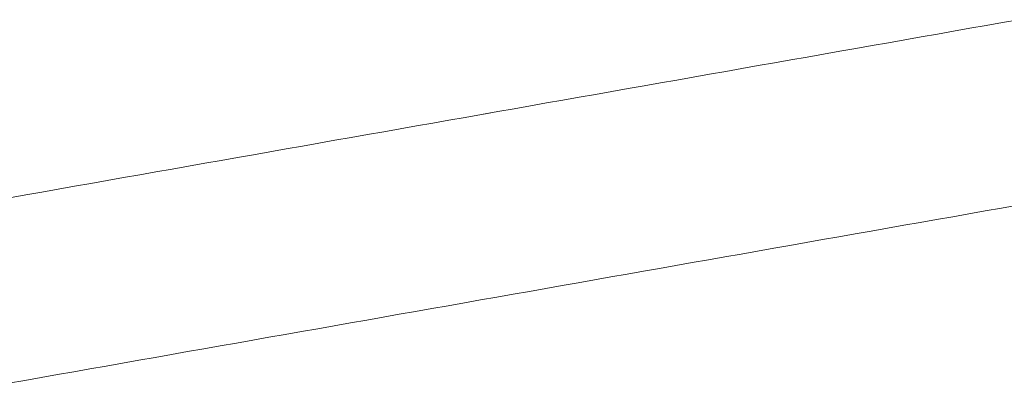
# Model space of a CAD drawing. Units: inches. Extents: x -64 to 225, y -276 to 64.
# Drawn here: x 59 to 71, y -262 to -258 of the extents above; entities that cross this region are included whole.
import ezdxf

# ---------------------------------------------------------------- set-up
doc = ezdxf.new("R2010")
doc.units = ezdxf.units.IN
doc.header["$MEASUREMENT"] = 0
doc.layers.add('_U+0421_U+043B_U+043E_U+0439 1', color=7, linetype='Continuous')

# ---------------------------------------------------------------- blocks, each defined once
blk = doc.blocks.new('block 72')
at = {"layer": '_U+0421_U+043B_U+043E_U+0439 1', "color": 250, "lineweight": 20, "true_color": 0x1c1c1b}
for points in [[(70.745, -258.167), (70.557, -258.2)], [(70.934, -258.134), (70.745, -258.167)], [(69.992, -258.3), (69.803, -258.333)], [(70.18, -258.267), (69.992, -258.3)], [(70.368, -258.233), (70.18, -258.267)], [(70.557, -258.2), (70.368, -258.233)], [(69.426, -258.4), (69.238, -258.433)], [(69.615, -258.366), (69.426, -258.4)], [(69.803, -258.333), (69.615, -258.366)], [(68.672, -258.532), (68.484, -258.566)], [(68.861, -258.499), (68.672, -258.532)], [(69.049, -258.466), (68.861, -258.499)], [(69.238, -258.433), (69.049, -258.466)], [(68.107, -258.632), (67.918, -258.665)], [(68.295, -258.599), (68.107, -258.632)], [(68.484, -258.566), (68.295, -258.599)], [(67.542, -258.732), (67.353, -258.765)], [(67.73, -258.699), (67.542, -258.732)], [(67.918, -258.665), (67.73, -258.699)], [(66.788, -258.865), (66.599, -258.898)], [(66.976, -258.832), (66.788, -258.865)], [(67.165, -258.798), (66.976, -258.832)], [(67.353, -258.765), (67.165, -258.798)], [(66.222, -258.964), (66.034, -258.998)], [(66.411, -258.931), (66.222, -258.964)], [(66.599, -258.898), (66.411, -258.931)], [(65.468, -259.097), (65.28, -259.131)], [(65.657, -259.064), (65.468, -259.097)], [(65.845, -259.031), (65.657, -259.064)], [(66.034, -258.998), (65.845, -259.031)], [(64.903, -259.197), (64.743, -259.225)], [(65.092, -259.164), (64.903, -259.197)], [(65.28, -259.131), (65.092, -259.164)], [(64.149, -259.33), (63.961, -259.363)], [(64.338, -259.297), (64.149, -259.33)], [(64.526, -259.264), (64.338, -259.297)], [(63.584, -259.43), (63.395, -259.463)], [(63.772, -259.396), (63.584, -259.43)], [(63.961, -259.363), (63.772, -259.396)], [(63.018, -259.529), (62.83, -259.563)], [(63.207, -259.496), (63.018, -259.529)], [(63.395, -259.463), (63.207, -259.496)], [(62.265, -259.662), (62.076, -259.696)], [(62.453, -259.629), (62.265, -259.662)], [(62.642, -259.596), (62.453, -259.629)], [(62.83, -259.563), (62.642, -259.596)], [(61.699, -259.762), (61.511, -259.795)], [(61.888, -259.729), (61.699, -259.762)], [(62.076, -259.696), (61.888, -259.729)], [(60.945, -259.895), (60.757, -259.928)], [(61.134, -259.862), (60.945, -259.895)], [(61.322, -259.828), (61.134, -259.862)], [(61.511, -259.795), (61.322, -259.828)], [(60.38, -259.995), (60.192, -260.028)], [(60.568, -259.961), (60.38, -259.995)], [(60.757, -259.928), (60.568, -259.961)], [(59.626, -260.128), (59.438, -260.161)], [(59.815, -260.094), (59.626, -260.128)], [(60.003, -260.061), (59.815, -260.094)], [(60.192, -260.028), (60.003, -260.061)], [(59.438, -260.161), (59.249, -260.194)], [(70.547, -260.346), (70.358, -260.379)], [(70.735, -260.313), (70.547, -260.346)], [(70.358, -260.379), (70.17, -260.413)], [(69.227, -260.579), (69.039, -260.612)], [(69.416, -260.546), (69.227, -260.579)], [(69.604, -260.512), (69.416, -260.546)], [(69.793, -260.479), (69.604, -260.512)], [(68.662, -260.678), (68.474, -260.712)], [(67.908, -260.811), (67.72, -260.845)], [(68.097, -260.778), (67.908, -260.811)], [(67.72, -260.845), (67.531, -260.878)], [(67.154, -260.944), (66.966, -260.978)], [(66.024, -261.144), (65.835, -261.177)], [(66.589, -261.044), (66.401, -261.077)], [(65.458, -261.243), (65.27, -261.277)], [(64.139, -261.476), (63.951, -261.509)], [(64.327, -261.443), (64.139, -261.476)], [(64.516, -261.41), (64.327, -261.443)], [(63.385, -261.609), (63.197, -261.642)], [(62.82, -261.709), (62.631, -261.742)], [(62.254, -261.808), (62.066, -261.842)], [(60.181, -262.174), (59.993, -262.207)], [(59.616, -262.274), (59.427, -262.307)]]:
    blk.add_lwpolyline(points, dxfattribs=at)
blk = doc.blocks.new('block 105')
at = {"layer": '_U+0421_U+043B_U+043E_U+0439 1', "color": 250, "lineweight": 20, "true_color": 0x1c1c1b}
for points in [[(70.745, -258.167), (70.557, -258.2)], [(70.934, -258.134), (70.745, -258.167)], [(69.992, -258.3), (69.803, -258.333)], [(70.18, -258.267), (69.992, -258.3)], [(70.368, -258.233), (70.18, -258.267)], [(70.557, -258.2), (70.368, -258.233)], [(69.426, -258.4), (69.238, -258.433)], [(69.615, -258.366), (69.426, -258.4)], [(69.803, -258.333), (69.615, -258.366)], [(68.672, -258.532), (68.484, -258.566)], [(68.861, -258.499), (68.672, -258.532)], [(69.049, -258.466), (68.861, -258.499)], [(69.238, -258.433), (69.049, -258.466)], [(68.107, -258.632), (67.918, -258.665)], [(68.295, -258.599), (68.107, -258.632)], [(68.484, -258.566), (68.295, -258.599)], [(67.542, -258.732), (67.353, -258.765)], [(67.73, -258.699), (67.542, -258.732)], [(67.918, -258.665), (67.73, -258.699)], [(66.788, -258.865), (66.599, -258.898)], [(66.976, -258.832), (66.788, -258.865)], [(67.165, -258.798), (66.976, -258.832)], [(67.353, -258.765), (67.165, -258.798)], [(66.222, -258.964), (66.034, -258.998)], [(66.411, -258.931), (66.222, -258.964)], [(66.599, -258.898), (66.411, -258.931)], [(65.468, -259.097), (65.28, -259.131)], [(65.657, -259.064), (65.468, -259.097)], [(65.845, -259.031), (65.657, -259.064)], [(66.034, -258.998), (65.845, -259.031)], [(64.903, -259.197), (64.715, -259.23)], [(65.092, -259.164), (64.903, -259.197)], [(65.28, -259.131), (65.092, -259.164)], [(64.149, -259.33), (63.961, -259.363)], [(64.338, -259.297), (64.149, -259.33)], [(64.526, -259.264), (64.338, -259.297)], [(64.715, -259.23), (64.526, -259.264)], [(63.584, -259.43), (63.395, -259.463)], [(63.772, -259.396), (63.584, -259.43)], [(63.961, -259.363), (63.772, -259.396)], [(63.018, -259.529), (62.83, -259.563)], [(63.207, -259.496), (63.018, -259.529)], [(63.395, -259.463), (63.207, -259.496)], [(62.265, -259.662), (62.076, -259.696)], [(62.453, -259.629), (62.265, -259.662)], [(62.642, -259.596), (62.453, -259.629)], [(62.83, -259.563), (62.642, -259.596)], [(61.699, -259.762), (61.511, -259.795)], [(61.888, -259.729), (61.699, -259.762)], [(62.076, -259.696), (61.888, -259.729)], [(60.945, -259.895), (60.757, -259.928)], [(61.134, -259.862), (60.945, -259.895)], [(61.322, -259.828), (61.134, -259.862)], [(61.511, -259.795), (61.322, -259.828)], [(60.38, -259.995), (60.192, -260.028)], [(60.568, -259.961), (60.38, -259.995)], [(60.757, -259.928), (60.568, -259.961)], [(59.626, -260.128), (59.438, -260.161)], [(59.815, -260.094), (59.626, -260.128)], [(60.003, -260.061), (59.815, -260.094)], [(60.192, -260.028), (60.003, -260.061)], [(59.438, -260.161), (59.249, -260.194)], [(70.547, -260.346), (70.358, -260.379)], [(70.735, -260.313), (70.547, -260.346)], [(70.924, -260.28), (70.735, -260.313)], [(69.981, -260.446), (69.793, -260.479)], [(70.17, -260.413), (69.981, -260.446)], [(70.358, -260.379), (70.17, -260.413)], [(69.227, -260.579), (69.039, -260.612)], [(69.416, -260.546), (69.227, -260.579)], [(69.604, -260.512), (69.416, -260.546)], [(69.793, -260.479), (69.604, -260.512)], [(68.662, -260.678), (68.474, -260.712)], [(68.851, -260.645), (68.662, -260.678)], [(69.039, -260.612), (68.851, -260.645)], [(67.908, -260.811), (67.72, -260.845)], [(68.097, -260.778), (67.908, -260.811)], [(68.285, -260.745), (68.097, -260.778)], [(68.474, -260.712), (68.285, -260.745)], [(67.343, -260.911), (67.154, -260.944)], [(67.531, -260.878), (67.343, -260.911)], [(67.72, -260.845), (67.531, -260.878)], [(66.777, -261.011), (66.589, -261.044)], [(66.966, -260.978), (66.777, -261.011)], [(67.154, -260.944), (66.966, -260.978)], [(66.024, -261.144), (65.835, -261.177)], [(66.212, -261.11), (66.024, -261.144)], [(66.401, -261.077), (66.212, -261.11)], [(66.589, -261.044), (66.401, -261.077)], [(65.458, -261.243), (65.27, -261.277)], [(65.647, -261.21), (65.458, -261.243)], [(65.835, -261.177), (65.647, -261.21)], [(64.704, -261.376), (64.516, -261.41)], [(64.893, -261.343), (64.704, -261.376)], [(65.081, -261.31), (64.893, -261.343)], [(65.27, -261.277), (65.081, -261.31)], [(64.139, -261.476), (63.951, -261.509)], [(64.327, -261.443), (64.139, -261.476)], [(64.516, -261.41), (64.327, -261.443)], [(63.385, -261.609), (63.197, -261.642)], [(63.574, -261.576), (63.385, -261.609)], [(63.762, -261.542), (63.574, -261.576)], [(63.951, -261.509), (63.762, -261.542)], [(62.82, -261.709), (62.631, -261.742)], [(63.008, -261.675), (62.82, -261.709)], [(63.197, -261.642), (63.008, -261.675)], [(62.066, -261.842), (61.877, -261.875)], [(62.254, -261.808), (62.066, -261.842)], [(62.443, -261.775), (62.254, -261.808)], [(62.631, -261.742), (62.443, -261.775)], [(61.501, -261.941), (61.312, -261.974)], [(61.689, -261.908), (61.501, -261.941)], [(61.877, -261.875), (61.689, -261.908)], [(60.935, -262.041), (60.747, -262.074)], [(61.124, -262.008), (60.935, -262.041)], [(61.312, -261.974), (61.124, -262.008)], [(60.181, -262.174), (59.993, -262.207)], [(60.37, -262.141), (60.181, -262.174)], [(60.558, -262.107), (60.37, -262.141)], [(60.747, -262.074), (60.558, -262.107)], [(59.616, -262.274), (59.427, -262.307)], [(59.804, -262.24), (59.616, -262.274)], [(59.993, -262.207), (59.804, -262.24)], [(59.427, -262.307), (59.239, -262.34)]]:
    blk.add_lwpolyline(points, dxfattribs=at)
blk = doc.blocks.new('block 60')
at = {"layer": '_U+0421_U+043B_U+043E_U+0439 1'}
for name in ['block 105', 'block 72']:
    blk.add_blockref(name, (0, 0), dxfattribs=at)

msp = doc.modelspace()

# ---------------------------------------------------------------- block references
at = {"layer": '_U+0421_U+043B_U+043E_U+0439 1'}
msp.add_blockref('block 60', (0, 0), dxfattribs=at)

doc.saveas('drawing.dxf')
